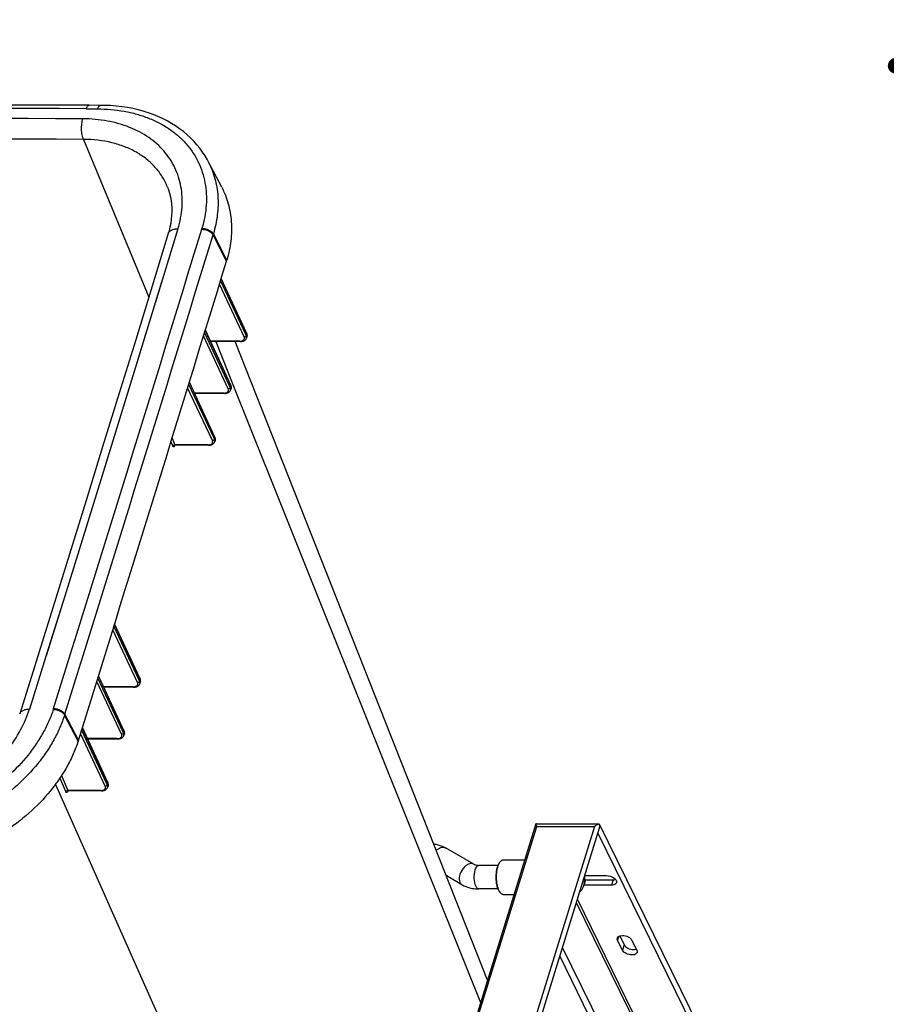
# Model space of a CAD drawing. Units: inches. Extents: x 0 to 17, y 0 to 11.
# Drawn here: x 7 to 8.2, y 4.8 to 6.2 of the extents above; entities that cross this region are included whole.
import ezdxf
from ezdxf.enums import TextEntityAlignment as Align

# ---------------------------------------------------------------- set-up
doc = ezdxf.new("R2010")
doc.units = ezdxf.units.IN
doc.header["$LTSCALE"] = 0.935
doc.header["$MEASUREMENT"] = 0
doc.layers.get('0').update_dxf_attribs({"linetype": 'CONTINUOUS'})
doc.styles.get("Standard").update_dxf_attribs({"font": 'bluprnt.ttf'})
doc.dimstyles.new('DIMSTYLE_1', dxfattribs={"dimtxt": 0.125, "dimasz": 0.1875, "dimexe": 0.125, "dimexo": 0.0625, "dimgap": 0.0625, "dimtad": 0, "dimtih": 1, "dimtoh": 1, "dimlfac": 6.666667, "dimzin": 4, "dimdsep": 46, "dimtxsty": 'Standard', "dimblk": 'CLOSED', "dimblk1": 'CLOSED', "dimblk2": 'CLOSED', "dimcen": 0.09, "dimazin": 1, "dimtfac": 1, "dimtofl": 0, "dimtmove": 0, "dimatfit": 3, "dimldrblk": 'CLOSED', "dimfxl": 0, "dimtolj": 1, "dimtzin": 4, "dimarcsym": 0})

# ---------------------------------------------------------------- blocks, each defined once
blk = doc.blocks.new('_CLOSED')
at = {"color": 0, "linetype": 'ByBlock'}
for p, q in [((0, 0), (-1, 0.1667)), ((-1, 0.1667), (-1, -0.1667)), ((-1, -0.1667), (0, 0)), ((-1, 0), (0, 0))]:
    blk.add_line(p, q, dxfattribs=at)
blk = doc.blocks.new('*D7')
at = {"color": 7, "linetype": 'Continuous'}
for p, q in [((8.8209, 6.7836), (8.8209, 7.1586)), ((9.2477, 6.7836), (8.6959, 6.7836)), ((9.1123, 6.6478), (8.6959, 6.6478)), ((8.8209, 6.6478), (8.8209, 6.1981)), ((8.8209, 6.1981), (8.6922, 6.1981))]:
    blk.add_line(p, q, dxfattribs=at)
at = {"color": 7, "linetype": 'Continuous', "xscale": 0.1875, "yscale": 0.1875, "zscale": 0.1875}
for p, rotation in [((8.8209, 6.7836), 270), ((8.8209, 6.6478), 90)]:
    blk.add_blockref('_CLOSED', p, dxfattribs=dict(at, rotation=rotation))
at = {"color": 7, "linetype": 'Continuous'}
for s, p, p2 in [('.91', (8.2297, 6.1356), (8.5297, 6.1356)), ('[', (8.2297, 5.9481), (8.3297, 5.9481)), (']', (8.5297, 5.9481), (8.6297, 5.9481)), ('23', (8.3297, 5.9481), (8.5297, 5.9481))]:
    blk.add_text(s, height=0.125, dxfattribs=at).set_placement(p, p2, align=Align.FIT)

msp = doc.modelspace()

# ---------------------------------------------------------------- linework, layer by layer
at = {"color": 7, "linetype": 'Continuous'}
for p, q in [((7.1105, 6.0842), (7.1265, 6.0842)), ((7.1305, 6.0891), (7.1146, 6.0892)), ((7.1066, 6.0409), (7.1989, 5.8174)), ((7.3022, 5.9732), (7.283, 6.0098)), ((7.2256, 5.9731), (7.2255, 5.9732)), ((7.2403, 5.9144), (7.2083, 5.8102)), ((7.3091, 5.8686), (7.29, 5.9056)), ((7.3095, 5.8698), (7.2904, 5.9069)), ((7.2171, 5.8388), (7.1858, 5.7367)), ((7.3341, 5.7611), (7.2991, 5.8358)), ((7.3359, 5.7653), (7.3006, 5.8408)), ((7.3014, 5.8434), (7.3372, 5.7659)), ((7.3376, 5.7661), (7.3016, 5.844)), ((7.1939, 5.7632), (7.1858, 5.7367)), ((7.3116, 5.6876), (7.2766, 5.7624)), ((7.3134, 5.6919), (7.2781, 5.7674)), ((7.2789, 5.77), (7.3147, 5.6925)), ((7.3151, 5.6927), (7.2791, 5.7705)), ((7.337, 5.763), (7.3359, 5.7653)), ((7.3376, 5.765), (7.337, 5.763)), ((7.3372, 5.7659), (7.3376, 5.765)), ((7.338, 5.7615), (7.3374, 5.7595)), ((7.3376, 5.7661), (7.3376, 5.765)), ((7.3279, 5.755), (7.2863, 5.755)), ((7.3285, 5.7545), (7.2865, 5.7545)), ((7.2939, 5.7545), (7.3181, 5.6939)), ((7.6785, 4.8497), (7.3213, 5.7545)), ((7.3279, 5.755), (7.3294, 5.7551)), ((7.3294, 5.7551), (7.3308, 5.7554)), ((7.1858, 5.7367), (7.1328, 5.5648)), ((7.2909, 5.6185), (7.2556, 5.6939)), ((7.2564, 5.6965), (7.2921, 5.6191)), ((7.2925, 5.6192), (7.2565, 5.6971)), ((7.3145, 5.6896), (7.3134, 5.6919)), ((7.3151, 5.6916), (7.3145, 5.6896)), ((7.3147, 5.6925), (7.3151, 5.6916)), ((7.3181, 5.6939), (7.5924, 5.0087)), ((7.289, 5.6142), (7.254, 5.689)), ((7.3054, 5.6816), (7.2637, 5.6816)), ((7.306, 5.681), (7.264, 5.681)), ((7.3054, 5.6816), (7.3069, 5.6817)), ((7.3069, 5.6817), (7.3083, 5.6819)), ((7.3155, 5.688), (7.3149, 5.686)), ((7.2304, 5.6123), (7.233, 5.6062)), ((7.232, 5.6175), (7.236, 5.6081)), ((7.2352, 5.6081), (7.234, 5.6075)), ((7.236, 5.6081), (7.2352, 5.6081)), ((7.2355, 5.6073), (7.2355, 5.6077)), ((7.2356, 5.607), (7.2357, 5.6074)), ((7.2828, 5.6081), (7.236, 5.6081)), ((7.236, 5.608), (7.236, 5.6081)), ((7.2365, 5.6076), (7.236, 5.608)), ((7.2362, 5.6076), (7.2365, 5.6076)), ((7.2834, 5.6076), (7.2365, 5.6076)), ((7.2828, 5.6081), (7.2844, 5.6082)), ((7.2844, 5.6082), (7.2857, 5.6085)), ((7.2919, 5.6161), (7.2909, 5.6185)), ((7.2926, 5.6182), (7.2919, 5.6161)), ((7.2921, 5.6191), (7.2926, 5.6182)), ((7.2929, 5.6146), (7.2923, 5.6126)), ((7.2353, 5.6063), (7.2351, 5.606)), ((7.2354, 5.6067), (7.2353, 5.6063)), ((7.2356, 5.607), (7.2354, 5.6067)), ((7.2356, 5.607), (7.2355, 5.6073)), ((7.1328, 5.5648), (7.0799, 5.394)), ((7.0799, 5.394), (7.0536, 5.3095)), ((7.0799, 5.394), (7.057, 5.3206)), ((7.1831, 5.2715), (7.1481, 5.3463)), ((7.185, 5.2758), (7.1496, 5.3512)), ((7.1505, 5.3538), (7.1862, 5.2764)), ((7.1866, 5.2765), (7.1506, 5.3544)), ((7.057, 5.3206), (7.03, 5.2339)), ((7.1603, 5.1981), (7.1253, 5.2729)), ((7.1621, 5.2023), (7.1268, 5.2778)), ((7.1276, 5.2804), (7.1634, 5.2029)), ((7.1638, 5.2031), (7.1278, 5.281)), ((7.186, 5.2734), (7.185, 5.2758)), ((7.1867, 5.2755), (7.186, 5.2734)), ((7.1862, 5.2764), (7.1867, 5.2755)), ((7.1769, 5.2654), (7.135, 5.2654)), ((7.1775, 5.2649), (7.1352, 5.2649)), ((7.1769, 5.2654), (7.1784, 5.2655)), ((7.1784, 5.2655), (7.1798, 5.2658)), ((7.187, 5.2719), (7.1864, 5.2699)), ((7.0989, 5.1883), (7.0798, 5.2254)), ((7.0993, 5.1896), (7.0801, 5.2266)), ((7.1392, 5.1289), (7.1039, 5.2044)), ((7.1047, 5.207), (7.1405, 5.1295)), ((7.1409, 5.1297), (7.1049, 5.2076)), ((7.1634, 5.2029), (7.1638, 5.202)), ((7.1374, 5.1246), (7.1024, 5.1995)), ((7.1541, 5.192), (7.1121, 5.192)), ((7.1547, 5.1914), (7.1123, 5.1914)), ((7.1541, 5.192), (7.1556, 5.1921)), ((7.1556, 5.1921), (7.157, 5.1923)), ((7.1632, 5.2), (7.1621, 5.2023)), ((7.1638, 5.202), (7.1632, 5.2)), ((7.1642, 5.1984), (7.1636, 5.1964)), ((7.0731, 5.1361), (7.0814, 5.1167)), ((7.0754, 5.1396), (7.0843, 5.1185)), ((7.0667, 5.127), (7.4783, 4.202)), ((7.1403, 5.1266), (7.1392, 5.1289)), ((7.1409, 5.1286), (7.1403, 5.1266)), ((7.1405, 5.1295), (7.1409, 5.1286)), ((7.1413, 5.125), (7.1407, 5.123)), ((7.0837, 5.1168), (7.0834, 5.1163)), ((7.0839, 5.1175), (7.0837, 5.1168)), ((7.0839, 5.1181), (7.0838, 5.1177)), ((7.0839, 5.1175), (7.084, 5.1178)), ((7.0839, 5.1176), (7.0839, 5.1175)), ((7.1312, 5.1185), (7.0843, 5.1185)), ((7.0844, 5.1184), (7.0843, 5.1185)), ((7.0848, 5.118), (7.0844, 5.1184)), ((7.0846, 5.118), (7.0848, 5.118)), ((7.1318, 5.118), (7.0848, 5.118)), ((7.1312, 5.1185), (7.1327, 5.1186)), ((7.1327, 5.1186), (7.1341, 5.1189)), ((7.7469, 5.0712), (7.0861, 2.9328)), ((7.0909, 2.9396), (7.7485, 5.0676)), ((7.8301, 5.0676), (7.1725, 2.9396)), ((7.8369, 5.0651), (7.1781, 2.9331)), ((7.747, 5.0712), (7.7469, 5.0712)), ((7.7478, 5.0713), (7.747, 5.0712)), ((7.7478, 5.0713), (7.8369, 5.0713)), ((7.7478, 5.0689), (7.7485, 5.0676)), ((7.7485, 5.0676), (7.8301, 5.0676)), ((7.8369, 5.0713), (8.1194, 4.4954)), ((7.8348, 5.0581), (8.1138, 4.4894)), ((7.6592, 5.0141), (7.6191, 5.0373)), ((7.5924, 5.0087), (7.6687, 4.818)), ((7.6936, 5.0125), (7.6664, 5.0125)), ((7.6962, 5.0172), (7.6969, 5.0181)), ((7.6962, 5.0171), (7.6969, 5.0181)), ((7.6962, 5.0171), (7.6962, 5.0171)), ((7.6962, 5.0171), (7.6962, 5.0171)), ((7.701, 5.0204), (7.7312, 5.0204)), ((7.6424, 4.9851), (7.6199, 4.9982)), ((7.8162, 4.998), (7.8473, 4.998)), ((7.8155, 4.9842), (7.8179, 4.9919)), ((7.854, 4.9842), (7.8155, 4.9842)), ((7.8179, 4.9919), (7.8564, 4.9919)), ((7.8564, 4.9919), (7.854, 4.9842)), ((7.8614, 4.9893), (7.8612, 4.9878)), ((7.6936, 4.979), (7.6664, 4.979)), ((7.6962, 4.9744), (7.6958, 4.9748)), ((7.6962, 4.9744), (7.6969, 4.9735)), ((7.6969, 4.9735), (7.6966, 4.9739)), ((7.701, 4.9712), (7.716, 4.9712)), ((7.8089, 4.9743), (7.8102, 4.9757)), ((7.8121, 4.9779), (7.8102, 4.9757)), ((7.8044, 4.9598), (7.9844, 4.593)), ((7.9882, 4.593), (7.8059, 4.9645)), ((7.8628, 4.9062), (7.8646, 4.9119)), ((7.8659, 4.9125), (7.872, 4.9001)), ((7.8671, 4.9128), (7.8697, 4.9131)), ((8.0165, 4.4239), (7.7848, 4.8962)), ((7.8696, 4.8924), (7.8628, 4.9062)), ((7.872, 4.9001), (7.8696, 4.8924)), ((7.8832, 4.9062), (7.89, 4.8924)), ((7.7809, 4.8837), (8.0076, 4.4217))]:
    msp.add_line(p, q, dxfattribs=at)
for points in [[(7.283, 6.0099), (7.2819, 6.012), (7.2786, 6.0176), (7.2751, 6.023), (7.2713, 6.0283), (7.2672, 6.0334), (7.2628, 6.0383), (7.2581, 6.043), (7.2532, 6.0476), (7.2481, 6.0519), (7.2426, 6.056), (7.2369, 6.0599), (7.231, 6.0636), (7.2249, 6.0671), (7.2185, 6.0703), (7.2119, 6.0733), (7.2052, 6.076), (7.1982, 6.0785), (7.191, 6.0808), (7.1837, 6.0827), (7.1762, 6.0845), (7.1686, 6.0859), (7.1608, 6.0871), (7.1529, 6.088), (7.1449, 6.0887), (7.1368, 6.089), (7.1305, 6.0891)], [(7.2255, 5.9732), (7.2269, 5.9695), (7.2284, 5.9646), (7.2296, 5.9596), (7.2306, 5.9544), (7.2312, 5.9492), (7.2315, 5.944), (7.2316, 5.9386), (7.2313, 5.9332), (7.2308, 5.9278), (7.23, 5.9223), (7.2289, 5.9169), (7.2276, 5.9114), (7.2264, 5.9074)], [(7.2264, 5.9074), (7.2037, 5.8331), (7.1804, 5.7571), (7.157, 5.6812), (7.1336, 5.6053), (7.1101, 5.5293), (7.0866, 5.4534), (7.063, 5.3774), (7.0394, 5.3015), (7.0162, 5.227)], [(7.3382, 5.7628), (7.3382, 5.7635), (7.3381, 5.7642), (7.338, 5.7649), (7.3378, 5.7656), (7.3376, 5.7661)], [(7.338, 5.7615), (7.3381, 5.7621), (7.3382, 5.7628)], [(7.3285, 5.7545), (7.329, 5.7545), (7.3298, 5.7545), (7.3306, 5.7546), (7.3314, 5.7548), (7.3322, 5.7549), (7.3329, 5.7552), (7.3335, 5.7554), (7.3342, 5.7558), (7.3348, 5.7561), (7.3353, 5.7565), (7.3358, 5.757), (7.3363, 5.7575), (7.3367, 5.758), (7.337, 5.7586), (7.3372, 5.7591), (7.3374, 5.7595)], [(7.3157, 5.6893), (7.3157, 5.69), (7.3157, 5.6907), (7.3155, 5.6915), (7.3153, 5.6922), (7.3151, 5.6927)], [(7.306, 5.681), (7.3065, 5.681), (7.3074, 5.6811), (7.3081, 5.6812), (7.3089, 5.6813), (7.3097, 5.6815), (7.3104, 5.6817), (7.311, 5.682), (7.3117, 5.6823), (7.3123, 5.6827), (7.3128, 5.6831), (7.3133, 5.6835), (7.3138, 5.684), (7.3142, 5.6846), (7.3145, 5.6851), (7.3147, 5.6857), (7.3149, 5.686)], [(7.3155, 5.688), (7.3156, 5.6886), (7.3157, 5.6893)], [(7.2353, 5.6071), (7.2352, 5.6071), (7.2353, 5.6071), (7.2353, 5.6072), (7.2354, 5.6072), (7.2355, 5.6073), (7.2356, 5.6074), (7.2358, 5.6075), (7.236, 5.6075), (7.2362, 5.6076)], [(7.2834, 5.6076), (7.284, 5.6076), (7.2848, 5.6076), (7.2856, 5.6077), (7.2864, 5.6079), (7.2871, 5.6081), (7.2878, 5.6083), (7.2885, 5.6086), (7.2891, 5.6089), (7.2897, 5.6092), (7.2903, 5.6097), (7.2908, 5.6101), (7.2912, 5.6106), (7.2916, 5.6111), (7.2919, 5.6117), (7.2922, 5.6123), (7.2923, 5.6126)], [(7.2932, 5.6159), (7.2932, 5.6166), (7.2931, 5.6173), (7.293, 5.618), (7.2927, 5.6187), (7.2925, 5.6192)], [(7.2929, 5.6146), (7.2931, 5.6152), (7.2932, 5.6159)], [(7.1873, 5.2732), (7.1873, 5.2739), (7.1872, 5.2746), (7.1871, 5.2753), (7.1868, 5.276), (7.1866, 5.2765)], [(7.187, 5.2719), (7.1872, 5.2725), (7.1873, 5.2732)], [(7.1775, 5.2649), (7.1782, 5.2649), (7.179, 5.265), (7.1798, 5.2651), (7.1806, 5.2652), (7.1813, 5.2654), (7.182, 5.2656), (7.1827, 5.2659), (7.1834, 5.2663), (7.184, 5.2666), (7.1845, 5.2671), (7.185, 5.2675), (7.1855, 5.2681), (7.1858, 5.2686), (7.1862, 5.2692), (7.1864, 5.2699)], [(7.1644, 5.1997), (7.1644, 5.2004), (7.1644, 5.2012), (7.1642, 5.2019), (7.164, 5.2026), (7.1638, 5.2031)], [(7.1547, 5.1914), (7.1553, 5.1915), (7.1561, 5.1915), (7.157, 5.1916), (7.1577, 5.1918), (7.1585, 5.192), (7.1592, 5.1922), (7.1599, 5.1925), (7.1605, 5.1928), (7.1611, 5.1932), (7.1617, 5.1936), (7.1622, 5.1941), (7.1626, 5.1946), (7.163, 5.1952), (7.1633, 5.1958), (7.1636, 5.1964)], [(7.1642, 5.1984), (7.1643, 5.199), (7.1644, 5.1997)], [(7.1318, 5.118), (7.1324, 5.118), (7.1332, 5.1181), (7.1341, 5.1182), (7.1348, 5.1183), (7.1356, 5.1185), (7.1363, 5.1188), (7.137, 5.119), (7.1376, 5.1194), (7.1382, 5.1198), (7.1388, 5.1202), (7.1393, 5.1207), (7.1397, 5.1212), (7.1401, 5.1218), (7.1404, 5.1224), (7.1407, 5.123)], [(7.1415, 5.1263), (7.1415, 5.127), (7.1415, 5.1277), (7.1413, 5.1284), (7.1411, 5.1291), (7.1409, 5.1297)], [(7.1413, 5.125), (7.1414, 5.1256), (7.1415, 5.1263)], [(7.0836, 5.1175), (7.0836, 5.1175), (7.0836, 5.1176), (7.0837, 5.1176), (7.0837, 5.1177), (7.0838, 5.1177), (7.084, 5.1178), (7.0842, 5.1179), (7.0844, 5.118), (7.0846, 5.118)]]:
    msp.add_lwpolyline(points, dxfattribs=at)
for centre, radius, start, end in [((6.4912, -153.5648), 159.6503, 89.777715, 90.222285), ((6.4952, -153.553), 159.6434, 89.777687, 90.222313), ((6.4868, -153.7995), 159.8708, 89.778206, 90.221794), ((6.4878, -153.7129), 159.755, 89.778077, 90.221923), ((7.1761, 5.9539), 0.1207, 27.0035, 27.5692), ((7.1156, 5.962), 0.1656, 343.0005, 343.4233), ((-105.2553, 40.3159), 117.6705, 342.654619, 343.000638), ((-105.2489, 40.3108), 117.6805, 342.654619, 343.000638), ((7.122, 5.957), 0.1756, 343.0005, 343.4231), ((-105.2305, 40.274), 117.6813, 342.654619, 343.000638), ((7.1412, 5.9199), 0.1755, 343.0005, 343.4233), ((7.3351, 5.7636), 0.00198, 336.6984, 343.019), ((7.3311, 5.7603), 0.00649, 19.6559, 25.1184), ((7.3126, 5.6902), 0.00199, 336.6656, 342.9813), ((7.3086, 5.6868), 0.00649, 19.6565, 25.1186), ((7.2861, 5.6134), 0.00649, 19.657, 25.1188), ((7.29, 5.6167), 0.00199, 336.6327, 342.9437), ((7.1802, 5.2707), 0.00649, 19.6598, 25.1198), ((7.1841, 5.274), 0.00199, 336.4797, 342.7681), ((6.9041, 5.2847), 0.1677, 342.2354, 342.6546), ((6.9104, 5.2796), 0.1778, 342.2356, 342.6546), ((6.9296, 5.2426), 0.1777, 342.2354, 342.6546), ((7.1613, 5.2006), 0.00199, 336.447, 342.7306), ((7.1573, 5.1972), 0.00649, 19.6604, 25.12), ((7.1384, 5.1272), 0.00199, 336.4142, 342.693), ((7.1344, 5.1238), 0.00649, 19.661, 25.1202), ((7.0849, 5.1179), 0.00108, 189.6991, 195.1167), ((7.0842, 5.1157), 0.00284, 88.2751, 93.255), ((7.8438, 5.052), 0.0207, 128.2734, 131.2481), ((7.6159, 5.0316), 0.00651, 59.9448, 62.4098), ((7.8155, 4.9993), 0.0151, 268.4165, 269.9929), ((7.8179, 5.0079), 0.016, 264.6042, 269.9284), ((7.7084, 4.9827), 0.0147, 212.0321, 213.576), ((7.7077, 4.9822), 0.0139, 213.5838, 214.3259), ((7.7069, 4.9816), 0.0128, 214.3038, 216.7406)]:
    msp.add_arc(centre, radius, start, end, dxfattribs=at)
for points, knots in [([(7.1105, 6.0842), (7.1108, 6.085), (7.1113, 6.0862), (7.1121, 6.0877), (7.1128, 6.0885), (7.1134, 6.0889), (7.114, 6.0891), (7.1144, 6.0892), (7.1146, 6.0892)], [0, 0, 0, 0, 0.33136, 0.604879, 0.719908, 0.821941, 0.913805, 1, 1, 1, 1]), ([(7.1265, 6.0842), (7.1267, 6.0849), (7.1272, 6.0862), (7.128, 6.0876), (7.1288, 6.0884), (7.1294, 6.0888), (7.1299, 6.0891), (7.1303, 6.0891), (7.1305, 6.0891)], [0, 0, 0, 0, 0.331342, 0.604883, 0.719917, 0.821948, 0.913808, 1, 1, 1, 1]), ([(7.1265, 6.0842), (7.1391, 6.0841), (7.1579, 6.0825), (7.1819, 6.077), (7.1986, 6.0714), (7.2141, 6.0643), (7.2283, 6.0558), (7.2411, 6.0459), (7.2522, 6.0347), (7.2617, 6.0223), (7.2693, 6.0089), (7.2751, 5.9946), (7.2789, 5.9795), (7.2808, 5.9638), (7.2806, 5.9476), (7.2786, 5.9312), (7.2759, 5.9202), (7.2743, 5.9148)], [0, 0, 0, 0, 0.142672, 0.210914, 0.277004, 0.341005, 0.403072, 0.463456, 0.522488, 0.580578, 0.638193, 0.695828, 0.753978, 0.813107, 0.873615, 0.935835, 1, 1, 1, 1]), ([(7.1066, 6.0409), (7.1062, 6.0418), (7.1054, 6.0439), (7.1046, 6.0473), (7.104, 6.051), (7.1038, 6.0549), (7.1038, 6.0589), (7.1041, 6.0629), (7.1047, 6.0666), (7.1053, 6.069), (7.1056, 6.0701)], [0, 0, 0, 0, 0.105206, 0.223292, 0.351118, 0.485009, 0.620914, 0.754673, 0.88228, 1, 1, 1, 1]), ([(7.2403, 5.9144), (7.2418, 5.9194), (7.2443, 5.9294), (7.2463, 5.9445), (7.2465, 5.9594), (7.2449, 5.9738), (7.2415, 5.9877), (7.2363, 6.0008), (7.2293, 6.0131), (7.2207, 6.0245), (7.2106, 6.0348), (7.1989, 6.0439), (7.186, 6.0518), (7.1717, 6.0583), (7.1564, 6.0635), (7.1345, 6.0686), (7.1172, 6.07), (7.1056, 6.0701)], [0, 0, 0, 0, 0.064289, 0.126617, 0.187204, 0.246386, 0.304562, 0.362198, 0.419792, 0.477844, 0.536826, 0.597154, 0.659168, 0.723118, 0.789164, 0.85737, 1, 1, 1, 1]), ([(7.2255, 5.9732), (7.2235, 5.9783), (7.2185, 5.9882), (7.2085, 6.0016), (7.196, 6.0133), (7.1814, 6.0232), (7.1648, 6.031), (7.14, 6.0387), (7.1201, 6.0408), (7.1066, 6.0409)], [0, 0, 0, 0, 0.113507, 0.227895, 0.344771, 0.465486, 0.59103, 0.721985, 1, 1, 1, 1]), ([(7.2836, 6.0087), (7.2855, 6.005), (7.2889, 5.9974), (7.2928, 5.9854), (7.2955, 5.973), (7.2975, 5.9558), (7.2968, 5.9334), (7.293, 5.9157), (7.2904, 5.9069)], [0, 0, 0, 0, 0.119545, 0.239613, 0.360797, 0.483655, 0.735995, 1, 1, 1, 1]), ([(7.3022, 5.9732), (7.3041, 5.9695), (7.3076, 5.9618), (7.3117, 5.9497), (7.3145, 5.9372), (7.3166, 5.9197), (7.316, 5.8969), (7.3122, 5.8788), (7.3095, 5.8698)], [0, 0, 0, 0, 0.118976, 0.238292, 0.358782, 0.481402, 0.734956, 1, 1, 1, 1]), ([(7.2264, 5.9074), (7.2266, 5.9079), (7.227, 5.909), (7.2281, 5.9103), (7.2295, 5.9115), (7.2318, 5.913), (7.2355, 5.9141), (7.2386, 5.9144), (7.2403, 5.9144)], [0, 0, 0, 0, 0.099821, 0.203184, 0.313052, 0.43149, 0.696979, 1, 1, 1, 1]), ([(7.2743, 5.9148), (7.2759, 5.9148), (7.2793, 5.9144), (7.2832, 5.913), (7.286, 5.9114), (7.2883, 5.9097), (7.2897, 5.908), (7.2904, 5.9069)], [0, 0, 0, 0, 0.264206, 0.535382, 0.665427, 0.787631, 1, 1, 1, 1]), ([(7.2739, 5.9136), (7.2756, 5.9136), (7.2789, 5.9132), (7.2828, 5.9118), (7.2857, 5.9102), (7.288, 5.9084), (7.2894, 5.9068), (7.29, 5.9056)], [0, 0, 0, 0, 0.263887, 0.535068, 0.665194, 0.7875, 1, 1, 1, 1]), ([(7.3308, 5.7554), (7.3315, 5.7556), (7.3325, 5.756), (7.3335, 5.7568), (7.3341, 5.7576), (7.3344, 5.7584), (7.3346, 5.7596), (7.3343, 5.7605), (7.3341, 5.7611)], [0, 0, 0, 0, 0.285396, 0.410917, 0.527811, 0.640332, 0.753655, 1, 1, 1, 1]), ([(7.3341, 5.7611), (7.3347, 5.7611), (7.3358, 5.7614), (7.3367, 5.7623), (7.3369, 5.7628)], [0, 0, 0, 0, 0.512388, 1, 1, 1, 1]), ([(7.3374, 5.7595), (7.3375, 5.76), (7.3376, 5.761), (7.3374, 5.762), (7.3372, 5.7625)], [0, 0, 0, 0, 0.481477, 1, 1, 1, 1]), ([(7.3376, 5.765), (7.3379, 5.7645), (7.3382, 5.7633), (7.3381, 5.762), (7.338, 5.7615)], [0, 0, 0, 0, 0.524298, 1, 1, 1, 1]), ([(7.3285, 5.7545), (7.3283, 5.7545), (7.3282, 5.7546), (7.328, 5.7548), (7.3279, 5.7549), (7.3279, 5.755)], [0, 0, 0, 0, 0.414149, 0.682546, 1, 1, 1, 1]), ([(7.3151, 5.6927), (7.3151, 5.6925), (7.3152, 5.6921), (7.3152, 5.6918), (7.3151, 5.6916)], [0, 0, 0, 0, 0.484031, 1, 1, 1, 1]), ([(7.3151, 5.6916), (7.3154, 5.691), (7.3157, 5.6898), (7.3156, 5.6886), (7.3155, 5.688)], [0, 0, 0, 0, 0.524313, 1, 1, 1, 1]), ([(7.306, 5.681), (7.3059, 5.681), (7.3057, 5.6811), (7.3055, 5.6813), (7.3054, 5.6815), (7.3054, 5.6816)], [0, 0, 0, 0, 0.414149, 0.682546, 1, 1, 1, 1]), ([(7.3083, 5.6819), (7.309, 5.6821), (7.31, 5.6825), (7.311, 5.6834), (7.3116, 5.6841), (7.3119, 5.6849), (7.3121, 5.6861), (7.3118, 5.6871), (7.3116, 5.6876)], [0, 0, 0, 0, 0.285396, 0.410916, 0.527811, 0.640332, 0.753655, 1, 1, 1, 1]), ([(7.3116, 5.6876), (7.3122, 5.6876), (7.3133, 5.688), (7.3142, 5.6889), (7.3144, 5.6894)], [0, 0, 0, 0, 0.51236, 1, 1, 1, 1]), ([(7.3149, 5.686), (7.315, 5.6865), (7.3151, 5.6875), (7.3149, 5.6885), (7.3147, 5.689)], [0, 0, 0, 0, 0.481465, 1, 1, 1, 1]), ([(7.234, 5.6075), (7.2339, 5.6074), (7.2335, 5.6071), (7.2332, 5.6066), (7.233, 5.6062)], [0, 0, 0, 0, 0.268228, 1, 1, 1, 1]), ([(7.2834, 5.6076), (7.2833, 5.6076), (7.2831, 5.6077), (7.2829, 5.6079), (7.2829, 5.608), (7.2828, 5.6081)], [0, 0, 0, 0, 0.414149, 0.682546, 1, 1, 1, 1]), ([(7.2857, 5.6085), (7.2864, 5.6087), (7.2874, 5.6091), (7.2885, 5.6099), (7.2891, 5.6107), (7.2894, 5.6115), (7.2895, 5.6127), (7.2893, 5.6136), (7.289, 5.6142)], [0, 0, 0, 0, 0.285396, 0.410916, 0.527811, 0.640332, 0.753655, 1, 1, 1, 1]), ([(7.289, 5.6142), (7.2896, 5.6142), (7.2908, 5.6145), (7.2916, 5.6154), (7.2919, 5.6159)], [0, 0, 0, 0, 0.512332, 1, 1, 1, 1]), ([(7.2923, 5.6126), (7.2925, 5.6131), (7.2926, 5.6141), (7.2924, 5.6151), (7.2922, 5.6156)], [0, 0, 0, 0, 0.481452, 1, 1, 1, 1]), ([(7.2925, 5.6192), (7.2926, 5.6191), (7.2927, 5.6187), (7.2926, 5.6183), (7.2926, 5.6182)], [0, 0, 0, 0, 0.484002, 1, 1, 1, 1]), ([(7.2926, 5.6182), (7.2928, 5.6176), (7.2932, 5.6164), (7.2931, 5.6152), (7.2929, 5.6146)], [0, 0, 0, 0, 0.524328, 1, 1, 1, 1]), ([(7.2351, 5.606), (7.235, 5.6059), (7.2349, 5.6056), (7.2346, 5.6053), (7.2343, 5.6052), (7.2339, 5.6051), (7.2335, 5.6054), (7.2332, 5.6058), (7.2331, 5.6061), (7.233, 5.6062)], [0, 0, 0, 0, 0.155351, 0.284382, 0.39142, 0.486505, 0.695844, 0.834838, 1, 1, 1, 1]), ([(7.1831, 5.2715), (7.1837, 5.2715), (7.1849, 5.2718), (7.1857, 5.2727), (7.186, 5.2732)], [0, 0, 0, 0, 0.512203, 1, 1, 1, 1]), ([(7.1864, 5.2699), (7.1865, 5.2704), (7.1867, 5.2714), (7.1864, 5.2724), (7.1863, 5.2729)], [0, 0, 0, 0, 0.481395, 1, 1, 1, 1]), ([(7.1866, 5.2765), (7.1867, 5.2764), (7.1868, 5.276), (7.1867, 5.2756), (7.1867, 5.2755)], [0, 0, 0, 0, 0.483865, 1, 1, 1, 1]), ([(7.1867, 5.2755), (7.1869, 5.2749), (7.1873, 5.2737), (7.1872, 5.2724), (7.187, 5.2719)], [0, 0, 0, 0, 0.524398, 1, 1, 1, 1]), ([(7.1775, 5.2649), (7.1774, 5.2649), (7.1772, 5.265), (7.177, 5.2652), (7.177, 5.2653), (7.1769, 5.2654)], [0, 0, 0, 0, 0.414152, 0.682549, 1, 1, 1, 1]), ([(7.1798, 5.2658), (7.1805, 5.266), (7.1815, 5.2664), (7.1826, 5.2672), (7.1831, 5.268), (7.1835, 5.2688), (7.1836, 5.27), (7.1834, 5.2709), (7.1831, 5.2715)], [0, 0, 0, 0, 0.285396, 0.410915, 0.52781, 0.64033, 0.753654, 1, 1, 1, 1]), ([(6.8066, 5.0784), (6.8186, 5.0788), (6.843, 5.0817), (6.8788, 5.0914), (6.9136, 5.1061), (6.9459, 5.1254), (6.9748, 5.1486), (6.9991, 5.1749), (7.018, 5.2033), (7.0268, 5.2237), (7.03, 5.2339)], [0, 0, 0, 0, 0.125295, 0.254671, 0.386076, 0.517259, 0.645986, 0.770263, 0.888549, 1, 1, 1, 1]), ([(7.0638, 5.2335), (7.062, 5.2279), (7.0577, 5.2166), (7.0495, 5.2002), (7.0396, 5.1841), (7.0241, 5.163), (7.0007, 5.1384), (6.9679, 5.1129), (6.9313, 5.092), (6.8921, 5.0763), (6.8518, 5.0666), (6.8246, 5.0642), (6.8113, 5.0641)], [0, 0, 0, 0, 0.055047, 0.111883, 0.170462, 0.230696, 0.355418, 0.484494, 0.615806, 0.74701, 0.875769, 1, 1, 1, 1]), ([(7.0162, 5.227), (7.0163, 5.2275), (7.0168, 5.2286), (7.0178, 5.2299), (7.0192, 5.2311), (7.0216, 5.2325), (7.0252, 5.2336), (7.0283, 5.2339), (7.03, 5.2339)], [0, 0, 0, 0, 0.09971, 0.202976, 0.31277, 0.43117, 0.696712, 1, 1, 1, 1]), ([(7.0638, 5.2335), (7.0654, 5.2335), (7.0687, 5.233), (7.0726, 5.2316), (7.0754, 5.2299), (7.0773, 5.2286), (7.0787, 5.227), (7.0795, 5.2259), (7.0798, 5.2254)], [0, 0, 0, 0, 0.263076, 0.534031, 0.66419, 0.786574, 0.898929, 1, 1, 1, 1]), ([(7.0641, 5.2347), (7.0658, 5.2347), (7.0691, 5.2342), (7.073, 5.2328), (7.0758, 5.2312), (7.0781, 5.2294), (7.0795, 5.2278), (7.0801, 5.2266)], [0, 0, 0, 0, 0.263625, 0.53481, 0.665002, 0.787391, 1, 1, 1, 1]), ([(7.0798, 5.2254), (7.0778, 5.2194), (7.0733, 5.2075), (7.0647, 5.19), (7.0542, 5.173), (7.0377, 5.1506), (7.0129, 5.1246), (6.9781, 5.0976), (6.9393, 5.0754), (6.8978, 5.0588), (6.8551, 5.0484), (6.8262, 5.0459), (6.8121, 5.0458)], [0, 0, 0, 0, 0.055047, 0.111883, 0.170462, 0.230696, 0.355418, 0.484494, 0.615806, 0.747009, 0.875768, 1, 1, 1, 1]), ([(7.1638, 5.2031), (7.1638, 5.2029), (7.1639, 5.2026), (7.1639, 5.2022), (7.1638, 5.202)], [0, 0, 0, 0, 0.483836, 1, 1, 1, 1]), ([(7.1547, 5.1914), (7.1546, 5.1914), (7.1544, 5.1915), (7.1542, 5.1918), (7.1541, 5.1919), (7.1541, 5.192)], [0, 0, 0, 0, 0.414152, 0.682549, 1, 1, 1, 1]), ([(7.157, 5.1923), (7.1577, 5.1925), (7.1587, 5.1929), (7.1597, 5.1938), (7.1603, 5.1945), (7.1606, 5.1954), (7.1608, 5.1966), (7.1605, 5.1975), (7.1603, 5.1981)], [0, 0, 0, 0, 0.285395, 0.410915, 0.52781, 0.64033, 0.753653, 1, 1, 1, 1]), ([(7.1603, 5.1981), (7.1609, 5.1981), (7.162, 5.1984), (7.1629, 5.1993), (7.1631, 5.1998)], [0, 0, 0, 0, 0.512175, 1, 1, 1, 1]), ([(7.1636, 5.1964), (7.1637, 5.1969), (7.1638, 5.1979), (7.1636, 5.1989), (7.1634, 5.1994)], [0, 0, 0, 0, 0.481383, 1, 1, 1, 1]), ([(7.1638, 5.202), (7.1641, 5.2014), (7.1645, 5.2002), (7.1644, 5.199), (7.1642, 5.1984)], [0, 0, 0, 0, 0.524413, 1, 1, 1, 1]), ([(7.0989, 5.1883), (7.0969, 5.1822), (7.0922, 5.1699), (7.0833, 5.1519), (7.0723, 5.1344), (7.0552, 5.1116), (7.0297, 5.0853), (6.9942, 5.0582), (6.955, 5.0363), (6.9137, 5.0203), (6.8718, 5.0104), (6.8438, 5.008), (6.8301, 5.008)], [0, 0, 0, 0, 0.056468, 0.114888, 0.175167, 0.236744, 0.36374, 0.494345, 0.625416, 0.755132, 0.880349, 1, 1, 1, 1]), ([(7.1341, 5.1189), (7.1348, 5.1191), (7.1358, 5.1195), (7.1369, 5.1204), (7.1374, 5.1211), (7.1377, 5.1219), (7.1379, 5.1231), (7.1376, 5.1241), (7.1374, 5.1246)], [0, 0, 0, 0, 0.285395, 0.410915, 0.527809, 0.64033, 0.753653, 1, 1, 1, 1]), ([(7.1374, 5.1246), (7.138, 5.1246), (7.1391, 5.125), (7.14, 5.1258), (7.1402, 5.1264)], [0, 0, 0, 0, 0.512148, 1, 1, 1, 1]), ([(7.1407, 5.123), (7.1408, 5.1235), (7.1409, 5.1245), (7.1407, 5.1255), (7.1405, 5.126)], [0, 0, 0, 0, 0.481371, 1, 1, 1, 1]), ([(7.1409, 5.1297), (7.141, 5.1295), (7.141, 5.1291), (7.141, 5.1288), (7.1409, 5.1286)], [0, 0, 0, 0, 0.483807, 1, 1, 1, 1]), ([(7.1409, 5.1286), (7.1412, 5.128), (7.1416, 5.1268), (7.1415, 5.1256), (7.1413, 5.125)], [0, 0, 0, 0, 0.524428, 1, 1, 1, 1]), ([(7.0814, 5.1167), (7.0815, 5.1172), (7.0823, 5.1181), (7.0835, 5.1185), (7.0841, 5.1185)], [0, 0, 0, 0, 0.478098, 1, 1, 1, 1]), ([(7.0834, 5.1163), (7.0833, 5.1162), (7.0832, 5.116), (7.0829, 5.1157), (7.0826, 5.1156), (7.0822, 5.1156), (7.0819, 5.1158), (7.0816, 5.1163), (7.0814, 5.1165), (7.0814, 5.1167)], [0, 0, 0, 0, 0.150766, 0.276482, 0.382072, 0.477834, 0.692255, 0.83329, 1, 1, 1, 1]), ([(7.1318, 5.118), (7.1317, 5.118), (7.1315, 5.1181), (7.1313, 5.1183), (7.1312, 5.1185), (7.1312, 5.1185)], [0, 0, 0, 0, 0.414152, 0.682549, 1, 1, 1, 1]), ([(7.7469, 5.0712), (7.7468, 5.0709), (7.7473, 5.07), (7.7476, 5.0693), (7.7478, 5.0689)], [0, 0, 0, 0, 0.349549, 1, 1, 1, 1]), ([(7.8309, 5.0682), (7.8314, 5.0686), (7.8332, 5.0699), (7.8352, 5.071), (7.8368, 5.0712)], [0, 0, 0, 0, 0.278445, 1, 1, 1, 1]), ([(7.8368, 5.0712), (7.8368, 5.0712), (7.8368, 5.0713), (7.8369, 5.0713), (7.8369, 5.0713)], [0, 0, 0, 0, 0.749928, 1, 1, 1, 1]), ([(7.6022, 5.0429), (7.6037, 5.0427), (7.6096, 5.0416), (7.6153, 5.0395), (7.6191, 5.0373)], [0, 0, 0, 0, 0.254617, 1, 1, 1, 1]), ([(7.6059, 5.0335), (7.6078, 5.0353), (7.6118, 5.0382), (7.6171, 5.0383), (7.6189, 5.0374)], [0, 0, 0, 0, 0.564197, 1, 1, 1, 1]), ([(7.6592, 5.0141), (7.6582, 5.0147), (7.6555, 5.0153), (7.6513, 5.0142), (7.6471, 5.0116), (7.6422, 5.0063), (7.6383, 4.9983), (7.6383, 4.991), (7.6396, 4.9882)], [0, 0, 0, 0, 0.094382, 0.202863, 0.330096, 0.472112, 0.761954, 1, 1, 1, 1]), ([(7.6592, 5.0141), (7.6596, 5.0138), (7.6618, 5.0128), (7.6644, 5.0125), (7.6664, 5.0125)], [0, 0, 0, 0, 0.177087, 1, 1, 1, 1]), ([(7.6613, 5.0062), (7.6616, 5.0071), (7.6625, 5.0095), (7.6646, 5.0125), (7.6664, 5.0125)], [0, 0, 0, 0, 0.342298, 1, 1, 1, 1]), ([(7.6958, 4.9748), (7.695, 4.976), (7.6935, 4.9789), (7.692, 4.9839), (7.691, 4.9899), (7.6908, 4.9963), (7.6912, 5.0026), (7.6922, 5.0084), (7.6938, 5.0133), (7.6953, 5.0161), (7.6962, 5.0172)], [0, 0, 0, 0, 0.098018, 0.21931, 0.357847, 0.50515, 0.651687, 0.788018, 0.905946, 1, 1, 1, 1]), ([(7.6959, 4.9749), (7.6951, 4.9761), (7.6938, 4.9791), (7.6924, 4.9842), (7.6916, 4.99), (7.6913, 4.9962), (7.6916, 5.0024), (7.6926, 5.0081), (7.694, 5.0131), (7.6954, 5.0159), (7.6962, 5.0171)], [0, 0, 0, 0, 0.101583, 0.223472, 0.360112, 0.504206, 0.647695, 0.782576, 0.901742, 1, 1, 1, 1]), ([(7.6969, 5.0181), (7.6975, 5.0187), (7.6984, 5.0196), (7.6999, 5.0203), (7.7006, 5.0204), (7.701, 5.0204)], [0, 0, 0, 0, 0.546744, 0.780284, 1, 1, 1, 1]), ([(7.6624, 4.9827), (7.6607, 4.9861), (7.6595, 4.9942), (7.6601, 5.0022), (7.6613, 5.0062)], [0, 0, 0, 0, 0.480343, 1, 1, 1, 1]), ([(7.8121, 4.9779), (7.8125, 4.9784), (7.8133, 4.9795), (7.8146, 4.9824), (7.8158, 4.9867), (7.8166, 4.9925), (7.8166, 4.9966), (7.8164, 4.9987)], [0, 0, 0, 0, 0.08752, 0.189281, 0.430801, 0.708742, 1, 1, 1, 1]), ([(7.8578, 4.9945), (7.8583, 4.9942), (7.8599, 4.9928), (7.8612, 4.9908), (7.8614, 4.9893)], [0, 0, 0, 0, 0.29323, 1, 1, 1, 1]), ([(7.6424, 4.9851), (7.6442, 4.9841), (7.6517, 4.9805), (7.6602, 4.979), (7.6664, 4.979)], [0, 0, 0, 0, 0.245678, 1, 1, 1, 1]), ([(7.6664, 4.979), (7.666, 4.979), (7.6642, 4.9795), (7.663, 4.9813), (7.6624, 4.9827)], [0, 0, 0, 0, 0.198077, 1, 1, 1, 1]), ([(7.8612, 4.9878), (7.8611, 4.9873), (7.8595, 4.9848), (7.8562, 4.9842), (7.854, 4.9842)], [0, 0, 0, 0, 0.206018, 1, 1, 1, 1]), ([(7.701, 4.9712), (7.7006, 4.9712), (7.6999, 4.9713), (7.6984, 4.9719), (7.6975, 4.9728), (7.6969, 4.9735)], [0, 0, 0, 0, 0.219708, 0.453219, 1, 1, 1, 1]), ([(7.8095, 4.9761), (7.8099, 4.9762), (7.811, 4.9767), (7.8117, 4.9775), (7.8121, 4.9779)], [0, 0, 0, 0, 0.455838, 1, 1, 1, 1]), ([(7.8625, 4.9095), (7.8626, 4.9099), (7.8635, 4.9117), (7.8656, 4.9125), (7.8671, 4.9128)], [0, 0, 0, 0, 0.219045, 1, 1, 1, 1]), ([(7.8697, 4.9131), (7.8725, 4.9131), (7.8777, 4.9118), (7.8822, 4.9084), (7.8832, 4.9062)], [0, 0, 0, 0, 0.538018, 1, 1, 1, 1]), ([(7.872, 4.9001), (7.873, 4.898), (7.8776, 4.8946), (7.8827, 4.8933), (7.8856, 4.8933)], [0, 0, 0, 0, 0.461982, 1, 1, 1, 1]), ([(7.8832, 4.8855), (7.8804, 4.8855), (7.8752, 4.8869), (7.8707, 4.8903), (7.8696, 4.8924)], [0, 0, 0, 0, 0.538018, 1, 1, 1, 1]), ([(7.8904, 4.8892), (7.8902, 4.8886), (7.8887, 4.8861), (7.8854, 4.8855), (7.8832, 4.8855)], [0, 0, 0, 0, 0.205993, 1, 1, 1, 1])]:
    msp.add_open_spline(points, degree=3, knots=knots, dxfattribs=at)
for points in [[(7.8368, 5.0712), (7.8375, 5.0693), (7.8375, 5.067), (7.8369, 5.0651)], [(7.8473, 4.998), (7.851, 4.998), (7.8548, 4.9967), (7.8578, 4.9945)], [(7.6396, 4.9882), (7.6402, 4.987), (7.6412, 4.9858), (7.6424, 4.9851)], [(7.8564, 4.9919), (7.8576, 4.9919), (7.8588, 4.992), (7.86, 4.9924)], [(7.8628, 4.9062), (7.8624, 4.9072), (7.8621, 4.9084), (7.8625, 4.9095)], [(7.8856, 4.8933), (7.8868, 4.8933), (7.8881, 4.8934), (7.8893, 4.8938)], [(7.89, 4.8924), (7.8905, 4.8914), (7.8907, 4.8902), (7.8904, 4.8892)]]:
    msp.add_open_spline(points, degree=3, dxfattribs=at)

# ---------------------------------------------------------------- dimensions: what is measured, and where the dimension line sits
dim = msp.add_linear_dim(base=(8.8209, 6.7836), p1=(9.1748, 6.6478), p2=(9.3102, 6.7836), angle=90, text='<>\\P[]', dimstyle='DIMSTYLE_1', dxfattribs=at)
dim.commit()
dim.dimension.update_dxf_attribs({"geometry": '*D7', "text_midpoint": (8.4297, 6.1043), "dimtype": 160})

doc.saveas('drawing.dxf')
